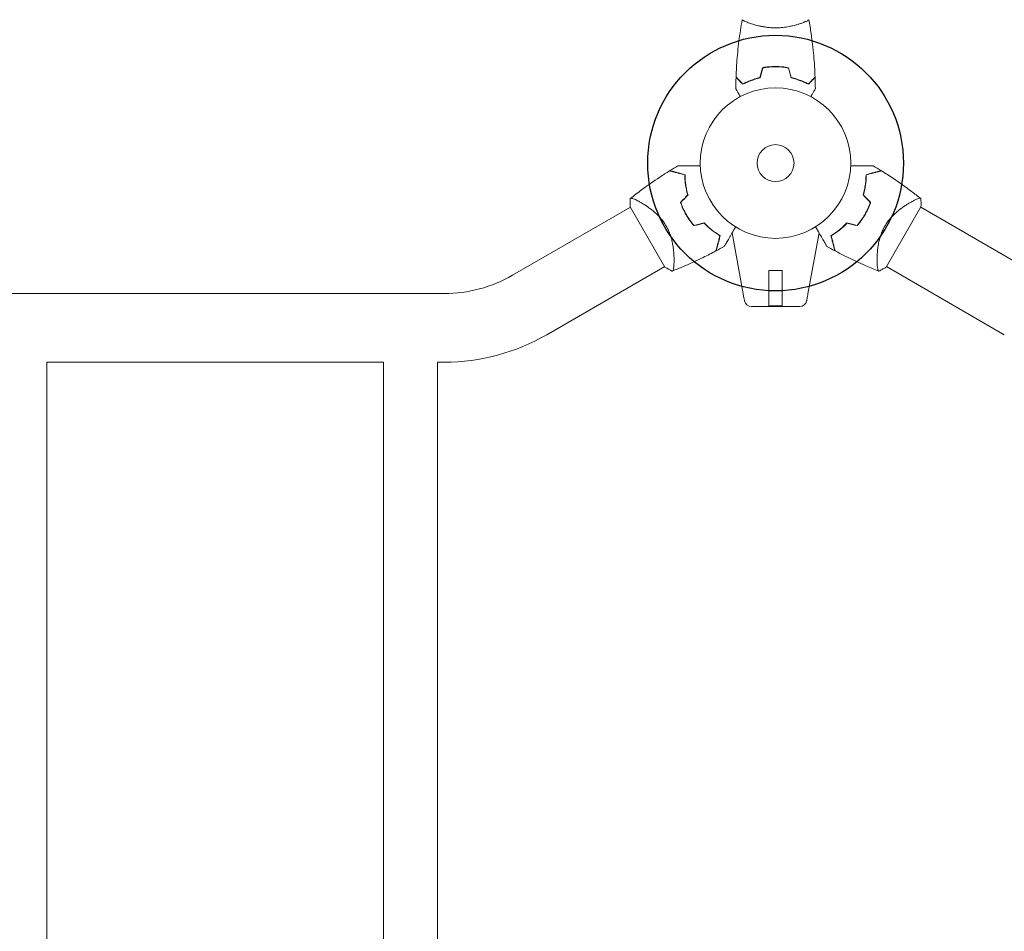
# Model space of a CAD drawing. Units: millimetres. Extents: x -5772 to 4797, y -4314 to 4329.
# Drawn here: x -532 to 161, y -541 to 101 of the extents above; entities that cross this region are included whole.
import ezdxf

# ---------------------------------------------------------------- set-up
doc = ezdxf.new("R2010")
doc.units = ezdxf.units.MM
doc.header["$LTSCALE"] = 20
doc.header["$PDMODE"] = 98
doc.layers.add('CWSC678.000', color=250, linetype='Continuous')
doc.styles.get("Standard").update_dxf_attribs({"font": 'ariali.ttf', "height": 200})
doc.dimstyles.new('Стиль 150', dxfattribs={"dimtxt": 150, "dimasz": 150, "dimexe": 50, "dimexo": 0, "dimgap": 50, "dimtad": 1, "dimdec": 0, "dimdsep": 32, "dimtxsty": 'Standard', "dimcen": 150, "dimclrd": 256, "dimclre": 256, "dimadec": 0, "dimazin": 0, "dimtfac": 1, "dimtdec": 0, "dimtmove": 0, "dimatfit": 3, "dimfxl": 0, "dimlwd": -1, "dimarcsym": 0})

# ---------------------------------------------------------------- blocks, each defined once
blk = doc.blocks.new('*D5')
at = {"layer": 'CWSC678.000', "lineweight": -2}
for p, q in [((-3600.44, -1464.54), (-3600.44, 2492.73)), ((3307.54, 1397.08), (3307.54, 2492.73))]:
    blk.add_line(p, q, dxfattribs=at)
at = {"layer": 'CWSC678.000'}
blk.add_line((-3450.44, 2442.73), (3157.54, 2442.73), dxfattribs=at)
for points in [[(-3450.44, 2467.73), (-3450.44, 2417.73), (-3600.44, 2442.73)], [(3157.54, 2467.73), (3157.54, 2417.73), (3307.54, 2442.73)]]:
    blk.add_solid(points, dxfattribs=at)
at = {"layer": 'Defpoints', "color": 0}
for p in [(3307.54, 2442.73), (3307.54, 1397.08), (-3600.44, -1464.54)]:
    blk.add_point(p, dxfattribs=at)
at = {"layer": 'CWSC678.000', "color": 0, "insert": (-146.45, 2594.85), "char_height": 200, "attachment_point": 5}
blk.add_mtext('6900', dxfattribs=at)
blk = doc.blocks.new('*D4')
at = {"layer": 'CWSC678.000', "lineweight": -2}
for p, q in [((4796.8, 765.02), (4796.8, -4313.69)), ((-5139.35, -1350.54), (-5139.35, -4313.69))]:
    blk.add_line(p, q, dxfattribs=at)
at = {"layer": 'CWSC678.000'}
blk.add_line((-4989.35, -4263.69), (4646.8, -4263.69), dxfattribs=at)
for points in [[(-4989.35, -4238.69), (-4989.35, -4288.69), (-5139.35, -4263.69)], [(4646.8, -4238.69), (4646.8, -4288.69), (4796.8, -4263.69)]]:
    blk.add_solid(points, dxfattribs=at)
at = {"layer": 'Defpoints', "color": 0}
for p in [(4796.8, 765.02), (-5139.35, -1350.54), (4796.8, -4263.69)]:
    blk.add_point(p, dxfattribs=at)
at = {"layer": 'CWSC678.000', "color": 0, "insert": (-171.27, -4111.58), "char_height": 200, "attachment_point": 5}
blk.add_mtext('9900', dxfattribs=at)
blk = doc.blocks.new('*D3')
at = {"layer": 'CWSC678.000', "lineweight": -2}
for p, q in [((-2439, 3714.8), (-5538.94, 3714.8)), ((2248.35, -3714.8), (-5538.94, -3714.8))]:
    blk.add_line(p, q, dxfattribs=at)
at = {"layer": 'CWSC678.000'}
blk.add_line((-5488.94, 3564.8), (-5488.94, -3564.8), dxfattribs=at)
for points in [[(-5513.94, 3564.8), (-5463.94, 3564.8), (-5488.94, 3714.8)], [(-5513.94, -3564.8), (-5463.94, -3564.8), (-5488.94, -3714.8)]]:
    blk.add_solid(points, dxfattribs=at)
at = {"layer": 'Defpoints', "color": 0}
for p in [(-2439, 3714.8), (-5488.94, -3714.8), (2248.35, -3714.8)]:
    blk.add_point(p, dxfattribs=at)
at = {"layer": 'CWSC678.000', "color": 0, "insert": (-5641.05, 0), "char_height": 200, "attachment_point": 5, "rotation": 90}
blk.add_mtext('7400', dxfattribs=at)
blk = doc.blocks.new('*D2')
at = {"layer": 'CWSC678.000', "lineweight": -2}
for p, q in [((-2027.92, 2225.54), (-3941.78, 2225.54)), ((2392.55, -2217), (-3941.78, -2217))]:
    blk.add_line(p, q, dxfattribs=at)
at = {"layer": 'CWSC678.000'}
blk.add_line((-3891.78, 2075.54), (-3891.78, -2067), dxfattribs=at)
for points in [[(-3916.78, 2075.54), (-3866.78, 2075.54), (-3891.78, 2225.54)], [(-3916.78, -2067), (-3866.78, -2067), (-3891.78, -2217)]]:
    blk.add_solid(points, dxfattribs=at)
at = {"layer": 'Defpoints', "color": 0}
for p in [(-2027.92, 2225.54), (-3891.78, -2217), (2392.55, -2217)]:
    blk.add_point(p, dxfattribs=at)
at = {"layer": 'CWSC678.000', "color": 0, "insert": (-4043.9, 58.44), "char_height": 200, "attachment_point": 5, "rotation": 90}
blk.add_mtext('4440', dxfattribs=at)

msp = doc.modelspace()

# ---------------------------------------------------------------- linework, layer by layer
msp.add_circle((0, 0), 90)
at = {"layer": 'CWSC678.000', "color": 7, "lineweight": 0}
for p, q in [((-19, 98.81), (-19, 98.81)), ((19, 98.81), (19, 98.81)), ((-95.6, -27.31), (-95.6, -27.31)), ((95.6, -27.31), (95.6, -27.31)), ((-185.15, -79.01), (-102.14, -31.09)), ((-102.32, -30.78), (-77.82, -73.22)), ((77.82, -73.22), (102.32, -30.78)), ((185.15, -79.01), (102.14, -31.09)), ((-22.79, -92.03), (-30.64, -49.21)), ((22.79, -92.03), (30.64, -49.21)), ((-71.45, -69.14), (-71.45, -69.14)), ((-161, -120.84), (-77.99, -72.91)), ((-4.75, -101.04), (-4.75, -75.54)), ((-4.75, -75.54), (4.75, -75.54)), ((-4.65, -100.54), (-4.65, -75.54)), ((4.65, -100.54), (4.65, -75.54)), ((4.75, -101.04), (4.75, -75.54)), ((161, -120.84), (77.99, -72.91)), ((-233.07, -91.85), (-1930.93, -91.85)), ((-16.97, -101.04), (16.97, -101.04)), ((4.65, -100.54), (-4.65, -100.54)), ((-512.97, -140.15), (-512.97, -941.85)), ((-275.97, -140.15), (-512.97, -140.15)), ((-275.97, -140.15), (-275.97, -941.85)), ((-237.97, -140.15), (-237.97, -941.85)), ((-233.07, -140.15), (-237.97, -140.15))]:
    msp.add_line(p, q, dxfattribs=at)
for radius in [53, 13]:
    msp.add_circle((0, 0), radius, dxfattribs=at)
for centre, radius, start, end in [((-14.42, -8.32), 49.45, 196.49164, 196.75963), ((14.42, -8.32), 49.45, 343.24037, 343.50836), ((-14.42, -8.32), 49.45, 223.24037, 223.50836), ((14.42, -8.32), 49.45, 316.49164, 316.75963), ((-233.07, 4), 95.85, 270, 300), ((-16.97, -96.04), 5, 191.53691, 270.00002), ((16.97, -96.04), 5, 269.99998, 348.46309), ((-233.07, 4), 144.15, 270, 300)]:
    msp.add_arc(centre, radius, start, end, dxfattribs=at)
msp.add_ellipse((-14.64, -95.57), major_axis=(-7.22, -1.47), ratio=0.823586, start_param=-0.015481, end_param=0.001023, dxfattribs=at)
at = {"layer": 'CWSC678.000', "color": 7, "lineweight": 0, "extrusion": (0, 0, -1)}
msp.add_ellipse((14.64, -95.57), major_axis=(7.22, -1.47), ratio=0.823586, start_param=-0.015481, end_param=0.001023, dxfattribs=at)
at = {"layer": 'CWSC678.000', "color": 7, "lineweight": 0}
for points, knots in [([(-27.82, 60.57), (-27.7, 63.88), (-27.52, 67.19), (-26.91, 75.66), (-26.41, 80.82), (-25.14, 90.97), (-24.39, 95.97), (-23.51, 100.94)], [0, 0, 0, 0, 10.001335, 10.001335, 25.652861, 25.652861, 40.904303, 40.904303, 40.904303, 40.904303]), ([(0, 95.27), (-0.86, 95.27), (-1.72, 95.29), (-3.41, 95.38), (-4.25, 95.45), (-5.49, 95.58), (-5.9, 95.62), (-6.71, 95.73), (-7.12, 95.79), (-8.32, 95.97), (-9.1, 96.1), (-10.6, 96.4), (-11.33, 96.55), (-12.75, 96.89), (-13.44, 97.06), (-15.4, 97.6), (-16.59, 97.97), (-18.2, 98.52), (-18.71, 98.7), (-19.66, 99.06), (-20.09, 99.22), (-21.28, 99.71), (-21.93, 100), (-22.68, 100.36), (-22.88, 100.47), (-23.21, 100.66), (-23.33, 100.74), (-23.44, 100.83), (-23.47, 100.86), (-23.51, 100.91), (-23.51, 100.93), (-23.5, 100.98), (-23.5, 101), (-23.5, 101), (-23.5, 101), (-23.5, 101)], [0.16356818, 0.16356818, 0.16356818, 0.16356818, 0.1661247, 0.1661247, 0.16868122, 0.16868122, 0.16995948, 0.16995948, 0.17123774, 0.17123774, 0.17379425, 0.17379425, 0.17635077, 0.17635077, 0.17890729, 0.17890729, 0.18402032, 0.18402032, 0.18657684, 0.18657684, 0.18913336, 0.18913336, 0.19424639, 0.19424639, 0.19680291, 0.19680291, 0.19935943, 0.19935943, 0.20063769, 0.20063769, 0.20191595, 0.20191595, 0.20447247, 0.20447247, 0.20490292, 0.20490292, 0.20490292, 0.20490292]), ([(23.5, 101), (23.5, 101), (23.5, 101), (23.5, 101), (23.5, 100.98), (23.51, 100.93), (23.51, 100.91), (23.47, 100.86), (23.44, 100.83), (23.24, 100.66), (22.91, 100.47), (22.17, 100.11), (21.88, 99.98), (21.22, 99.69), (20.86, 99.53), (19.66, 99.05), (18.72, 98.7), (17.37, 98.24), (17.1, 98.15), (16.53, 97.96), (16.24, 97.87), (15.34, 97.6), (14.72, 97.42), (13.42, 97.06), (12.75, 96.89), (11.69, 96.64), (11.33, 96.56), (10.6, 96.4), (10.22, 96.32), (8.34, 95.95), (6.76, 95.71), (4.28, 95.45), (3.43, 95.38), (1.72, 95.29), (0.86, 95.27), (0, 95.27)], [0.12220864, 0.12220864, 0.12220864, 0.12220864, 0.12268837, 0.12268837, 0.12524335, 0.12524335, 0.12652085, 0.12652085, 0.12779834, 0.12779834, 0.13290832, 0.13290832, 0.13546331, 0.13546331, 0.1380183, 0.1380183, 0.14312827, 0.14312827, 0.14440577, 0.14440577, 0.14568326, 0.14568326, 0.14823825, 0.14823825, 0.15079324, 0.15079324, 0.15207073, 0.15207073, 0.15334823, 0.15334823, 0.15845821, 0.15845821, 0.16101319, 0.16101319, 0.16356818, 0.16356818, 0.16356818, 0.16356818]), ([(23.51, 100.94), (24.08, 97.7), (24.6, 94.45), (25.8, 86.06), (26.4, 80.91), (27.31, 70.7), (27.63, 65.63), (27.82, 60.57)], [0.059167, 0.059167, 0.059167, 0.059167, 10.001334, 10.001334, 25.653133, 25.653133, 40.963039, 40.963039, 40.963039, 40.963039]), ([(0, 68.04), (-1.58, 68.04), (-3.13, 67.96), (-5.44, 67.74), (-6.21, 67.65), (-7.73, 67.44), (-8.48, 67.31), (-9.21, 67.17)], [0.009405818, 0.009405818, 0.009405818, 0.009405818, 0.01410835, 0.01410835, 0.016459616, 0.016459616, 0.018810883, 0.018810883, 0.018810883, 0.018810883]), ([(0, 67.84), (-1.55, 67.84), (-3.08, 67.77), (-5.35, 67.55), (-6.1, 67.47), (-7.59, 67.26), (-8.33, 67.14), (-9.05, 67)], [0.009233803, 0.009233803, 0.009233803, 0.009233803, 0.013850802, 0.013850802, 0.016159301, 0.016159301, 0.0184678, 0.0184678, 0.0184678, 0.0184678]), ([(9.21, 67.17), (7.74, 67.45), (6.24, 67.67), (3.93, 67.89), (3.16, 67.94), (1.59, 68.02), (0.79, 68.04), (0, 68.04)], [0, 0, 0, 0, 0.004702909, 0.004702909, 0.007054363, 0.007054363, 0.009405818, 0.009405818, 0.009405818, 0.009405818]), ([(9.05, 67), (7.6, 67.27), (6.13, 67.48), (3.86, 67.69), (3.1, 67.75), (1.56, 67.82), (0.77, 67.84), (0, 67.84)], [0, 0, 0, 0, 0.004616902, 0.004616902, 0.006925353, 0.006925353, 0.009233803, 0.009233803, 0.009233803, 0.009233803]), ([(-23.04, 55.51), (-23.59, 56.06), (-24.1, 56.57), (-25.05, 57.51), (-25.48, 57.94), (-26.06, 58.52), (-26.24, 58.7), (-26.58, 59.04), (-26.73, 59.2), (-27.15, 59.62), (-27.37, 59.84), (-27.6, 60.07), (-27.66, 60.13), (-27.73, 60.19), (-27.74, 60.21), (-27.77, 60.23), (-27.77, 60.24), (-27.8, 60.26), (-27.81, 60.27), (-27.82, 60.29), (-27.83, 60.29), (-27.83, 60.3), (-27.83, 60.3), (-27.83, 60.3)], [0, 0, 0, 0, 0.0035063, 0.0035063, 0.0070126, 0.0070126, 0.00876575, 0.00876575, 0.0105189, 0.0105189, 0.0140252, 0.0140252, 0.01577835, 0.01577835, 0.01665493, 0.01665493, 0.0175315, 0.0175315, 0.02103781, 0.02103781, 0.02454411, 0.02454411, 0.0274484, 0.0274484, 0.0274484, 0.0274484]), ([(-23, 55.75), (-23.55, 56.3), (-24.07, 56.82), (-25.01, 57.76), (-25.45, 58.2), (-26.03, 58.78), (-26.21, 58.96), (-26.55, 59.3), (-26.71, 59.46), (-27.13, 59.88), (-27.35, 60.1), (-27.59, 60.33), (-27.65, 60.4), (-27.73, 60.48), (-27.76, 60.51), (-27.78, 60.53), (-27.8, 60.54), (-27.81, 60.56), (-27.82, 60.56), (-27.82, 60.57), (-27.82, 60.57), (-27.82, 60.57)], [0, 0, 0, 0, 0.00350666, 0.00350666, 0.00701332, 0.00701332, 0.00876665, 0.00876665, 0.01051997, 0.01051997, 0.01402663, 0.01402663, 0.01577996, 0.01577996, 0.01753329, 0.01753329, 0.02103995, 0.02103995, 0.02454661, 0.02454661, 0.02744921, 0.02744921, 0.02744921, 0.02744921]), ([(-10.93, 60), (-12.17, 59.72), (-13.34, 59.4), (-15.59, 58.71), (-16.65, 58.34), (-18.17, 57.76), (-18.66, 57.56), (-19.62, 57.15), (-20.09, 56.95), (-21.44, 56.33), (-22.28, 55.91), (-23.04, 55.51)], [0, 0, 0, 0, 0.00404294, 0.00404294, 0.00808588, 0.00808588, 0.01010735, 0.01010735, 0.01212882, 0.01212882, 0.01617176, 0.01617176, 0.01617176, 0.01617176]), ([(-11.09, 60.17), (-12.31, 59.89), (-13.46, 59.57), (-15.66, 58.9), (-16.71, 58.53), (-18.7, 57.77), (-19.65, 57.37), (-21.43, 56.55), (-22.25, 56.15), (-23, 55.75)], [0, 0, 0, 0, 0.00398181, 0.00398181, 0.00796362, 0.00796362, 0.01194542, 0.01194542, 0.01592723, 0.01592723, 0.01592723, 0.01592723]), ([(10.93, 60), (12.17, 59.72), (13.34, 59.4), (15.59, 58.71), (16.65, 58.34), (18.17, 57.76), (18.66, 57.56), (19.62, 57.15), (20.09, 56.95), (21.44, 56.33), (22.28, 55.91), (23.04, 55.51)], [0, 0, 0, 0, 0.00404294, 0.00404294, 0.00808588, 0.00808588, 0.01010735, 0.01010735, 0.01212882, 0.01212882, 0.01617176, 0.01617176, 0.01617176, 0.01617176]), ([(11.09, 60.17), (12.31, 59.89), (13.46, 59.57), (15.66, 58.9), (16.71, 58.53), (18.7, 57.77), (19.65, 57.37), (21.43, 56.55), (22.25, 56.15), (23, 55.75)], [0, 0, 0, 0, 0.00398181, 0.00398181, 0.00796362, 0.00796362, 0.01194542, 0.01194542, 0.01592723, 0.01592723, 0.01592723, 0.01592723]), ([(23, 55.75), (23.55, 56.3), (24.07, 56.82), (25.01, 57.76), (25.45, 58.2), (26.03, 58.78), (26.21, 58.96), (26.55, 59.3), (26.71, 59.46), (27.13, 59.88), (27.35, 60.1), (27.59, 60.33), (27.65, 60.4), (27.73, 60.48), (27.76, 60.51), (27.78, 60.53), (27.8, 60.54), (27.81, 60.56), (27.82, 60.56), (27.82, 60.57), (27.82, 60.57), (27.82, 60.57)], [0, 0, 0, 0, 0.00350666, 0.00350666, 0.00701332, 0.00701332, 0.00876665, 0.00876665, 0.01051997, 0.01051997, 0.01402663, 0.01402663, 0.01577996, 0.01577996, 0.01753329, 0.01753329, 0.02103995, 0.02103995, 0.02454661, 0.02454661, 0.02744921, 0.02744921, 0.02744921, 0.02744921]), ([(23.04, 55.51), (23.59, 56.06), (24.1, 56.57), (25.05, 57.51), (25.48, 57.94), (26.06, 58.52), (26.24, 58.7), (26.58, 59.04), (26.73, 59.2), (27.15, 59.62), (27.37, 59.84), (27.6, 60.07), (27.66, 60.13), (27.73, 60.19), (27.74, 60.21), (27.77, 60.23), (27.77, 60.24), (27.8, 60.26), (27.81, 60.27), (27.82, 60.29), (27.83, 60.29), (27.83, 60.3), (27.83, 60.3), (27.83, 60.3)], [0, 0, 0, 0, 0.0035063, 0.0035063, 0.0070126, 0.0070126, 0.00876575, 0.00876575, 0.0105189, 0.0105189, 0.0140252, 0.0140252, 0.01577835, 0.01577835, 0.01665493, 0.01665493, 0.0175315, 0.0175315, 0.02103781, 0.02103781, 0.02454411, 0.02454411, 0.0274484, 0.0274484, 0.0274484, 0.0274484]), ([(-24.81, 46.83), (-24.91, 47.01), (-25.01, 47.18), (-25.53, 48.08), (-25.93, 48.76), (-26.46, 49.69), (-26.63, 49.99), (-26.95, 50.54), (-27.1, 50.79), (-27.36, 51.24), (-27.48, 51.45), (-27.68, 51.8), (-27.76, 51.94), (-27.89, 52.17), (-27.94, 52.25), (-27.98, 52.32), (-27.98, 52.33), (-27.99, 52.33), (-27.99, 52.34), (-28, 52.36), (-28.01, 52.36), (-28.01, 52.38), (-28.02, 52.39), (-28.02, 52.39)], [0.00292306, 0.00292306, 0.00292306, 0.00292306, 0.00379004, 0.00379004, 0.00758008, 0.00758008, 0.0094751, 0.0094751, 0.01137012, 0.01137012, 0.01326514, 0.01326514, 0.01516016, 0.01516016, 0.01705518, 0.01705518, 0.01800269, 0.01800269, 0.0189502, 0.0189502, 0.02274024, 0.02274024, 0.02935902, 0.02935902, 0.02935902, 0.02935902]), ([(28.02, 52.39), (28.02, 52.39), (28.01, 52.38), (28.01, 52.36), (28, 52.36), (27.99, 52.34), (27.99, 52.33), (27.98, 52.32), (27.97, 52.31), (27.93, 52.23), (27.88, 52.15), (27.68, 51.8), (27.47, 51.44), (27.08, 50.75), (26.93, 50.5), (26.61, 49.95), (26.45, 49.66), (25.91, 48.74), (25.52, 48.06), (25.01, 47.17), (24.91, 47), (24.81, 46.83)], [0.03093242, 0.03093242, 0.03093242, 0.03093242, 0.03756195, 0.03756195, 0.04131815, 0.04131815, 0.04225719, 0.04225719, 0.04319624, 0.04319624, 0.04507434, 0.04507434, 0.04883054, 0.04883054, 0.05070863, 0.05070863, 0.05258673, 0.05258673, 0.05634293, 0.05634293, 0.05718798, 0.05718798, 0.05718798, 0.05718798]), ([(-102.21, -24.95), (-99.61, -22.88), (-96.98, -20.86), (-90.13, -15.79), (-85.88, -12.8), (-79.25, -8.4), (-76.92, -6.91), (-74.58, -5.45)], [0, 0, 0, 0, 10.001334, 10.001334, 25.653161, 25.653161, 33.969574, 33.969574, 33.969574, 33.969574]), ([(-63.87, -8.32), (-65.03, -8.01), (-66.11, -7.71), (-68.13, -7.17), (-69.07, -6.92), (-70.34, -6.58), (-70.74, -6.47), (-71.5, -6.27), (-71.85, -6.18), (-72.83, -5.91), (-73.35, -5.77), (-73.93, -5.62), (-74.09, -5.58), (-74.32, -5.52), (-74.39, -5.5), (-74.42, -5.49), (-74.43, -5.49), (-74.44, -5.48), (-74.44, -5.48), (-74.46, -5.48), (-74.47, -5.48), (-74.49, -5.47), (-74.51, -5.47), (-74.54, -5.46), (-74.56, -5.45), (-74.57, -5.45), (-74.58, -5.45), (-74.58, -5.45)], [0, 0, 0, 0, 0.00498507, 0.00498507, 0.00997014, 0.00997014, 0.01246267, 0.01246267, 0.01495521, 0.01495521, 0.01994028, 0.01994028, 0.02243281, 0.02243281, 0.02492534, 0.02492534, 0.02554848, 0.02554848, 0.02617161, 0.02617161, 0.02741788, 0.02741788, 0.02991041, 0.02991041, 0.03489548, 0.03489548, 0.03928387, 0.03928387, 0.03928387, 0.03928387]), ([(-63.67, -8.16), (-64.78, -7.87), (-65.82, -7.59), (-67.76, -7.07), (-68.66, -6.82), (-69.9, -6.49), (-70.29, -6.39), (-71.03, -6.19), (-71.38, -6.09), (-72.36, -5.83), (-72.9, -5.69), (-73.51, -5.52), (-73.69, -5.48), (-73.96, -5.4), (-74.07, -5.38), (-74.16, -5.35), (-74.18, -5.35), (-74.2, -5.34), (-74.21, -5.34), (-74.24, -5.33), (-74.25, -5.33), (-74.29, -5.31), (-74.31, -5.31), (-74.34, -5.3), (-74.34, -5.3), (-74.35, -5.3), (-74.35, -5.3), (-74.35, -5.3)], [0, 0, 0, 0, 0.00477017, 0.00477017, 0.00954034, 0.00954034, 0.01192543, 0.01192543, 0.01431051, 0.01431051, 0.01908068, 0.01908068, 0.02146577, 0.02146577, 0.02385086, 0.02385086, 0.0250434, 0.0250434, 0.02623594, 0.02623594, 0.02862103, 0.02862103, 0.0333912, 0.0333912, 0.03816137, 0.03816137, 0.03927414, 0.03927414, 0.03927414, 0.03927414]), ([(-68.8, -1.93), (-68.8, -1.93), (-68.79, -1.93), (-68.77, -1.93), (-68.75, -1.93), (-68.7, -1.93), (-68.68, -1.93), (-68.64, -1.93), (-68.63, -1.93), (-68.61, -1.93), (-68.6, -1.93), (-68.57, -1.93), (-68.55, -1.93), (-68.42, -1.93), (-68.23, -1.93), (-67.7, -1.93), (-67.37, -1.93), (-66.58, -1.93), (-66.13, -1.93), (-65.14, -1.93), (-64.59, -1.93), (-62.85, -1.93), (-61.56, -1.93), (-58.78, -1.93), (-57.3, -1.93), (-54.83, -1.93), (-53.91, -1.93), (-52.96, -1.93)], [0.04930785, 0.04930785, 0.04930785, 0.04930785, 0.05422987, 0.05422987, 0.06025541, 0.06025541, 0.06326818, 0.06326818, 0.06477456, 0.06477456, 0.06552775, 0.06552775, 0.06628095, 0.06628095, 0.06929372, 0.06929372, 0.07230649, 0.07230649, 0.07531926, 0.07531926, 0.07833203, 0.07833203, 0.08435757, 0.08435757, 0.09038311, 0.09038311, 0.09385287, 0.09385287, 0.09385287, 0.09385287]), ([(52.96, -1.93), (53.91, -1.93), (54.83, -1.93), (57.28, -1.93), (58.77, -1.93), (60.85, -1.93), (61.53, -1.93), (62.82, -1.93), (63.44, -1.93), (65.2, -1.93), (66.21, -1.93), (67.39, -1.93), (67.72, -1.93), (68.12, -1.93), (68.24, -1.93), (68.42, -1.93), (68.49, -1.93), (68.56, -1.93), (68.58, -1.93), (68.6, -1.93), (68.61, -1.93), (68.63, -1.93), (68.64, -1.93), (68.68, -1.93), (68.7, -1.93), (68.75, -1.93), (68.77, -1.93), (68.79, -1.93), (68.8, -1.93), (68.8, -1.93)], [0.00255866, 0.00255866, 0.00255866, 0.00255866, 0.00604686, 0.00604686, 0.01209372, 0.01209372, 0.01511716, 0.01511716, 0.01814059, 0.01814059, 0.02418745, 0.02418745, 0.02721088, 0.02721088, 0.0287226, 0.0287226, 0.03023431, 0.03023431, 0.03099017, 0.03099017, 0.03174603, 0.03174603, 0.03325774, 0.03325774, 0.03628117, 0.03628117, 0.04232804, 0.04232804, 0.04714176, 0.04714176, 0.04714176, 0.04714176]), ([(74.35, -5.3), (74.35, -5.3), (74.35, -5.3), (74.34, -5.3), (74.34, -5.3), (74.31, -5.31), (74.29, -5.32), (74.25, -5.33), (74.24, -5.33), (74.21, -5.34), (74.2, -5.34), (74.18, -5.35), (74.16, -5.35), (74.06, -5.38), (73.96, -5.4), (73.68, -5.48), (73.51, -5.53), (72.89, -5.69), (72.36, -5.83), (71.4, -6.09), (71.05, -6.18), (70.31, -6.38), (69.92, -6.49), (68.67, -6.82), (67.77, -7.06), (65.82, -7.59), (64.77, -7.87), (63.67, -8.16)], [-0.01786939, -0.01786939, -0.01786939, -0.01786939, -0.01672988, -0.01672988, -0.01196282, -0.01196282, -0.00719576, -0.00719576, -0.00481223, -0.00481223, -0.00362046, -0.00362046, -0.0024287, -0.0024287, -0.00004517, -0.00004517, 0.00233836, 0.00233836, 0.00710542, 0.00710542, 0.00948895, 0.00948895, 0.01187248, 0.01187248, 0.01663954, 0.01663954, 0.02140659, 0.02140659, 0.02140659, 0.02140659]), ([(63.87, -8.32), (65.03, -8.01), (66.11, -7.71), (68.13, -7.17), (69.07, -6.92), (70.34, -6.58), (70.74, -6.47), (71.5, -6.27), (71.85, -6.18), (72.83, -5.91), (73.35, -5.77), (73.93, -5.62), (74.09, -5.58), (74.32, -5.52), (74.39, -5.5), (74.42, -5.49), (74.43, -5.49), (74.44, -5.48), (74.44, -5.48), (74.46, -5.48), (74.47, -5.48), (74.49, -5.47), (74.51, -5.47), (74.54, -5.46), (74.56, -5.45), (74.57, -5.45), (74.58, -5.45), (74.58, -5.45)], [0, 0, 0, 0, 0.00498507, 0.00498507, 0.00997014, 0.00997014, 0.01246267, 0.01246267, 0.01495521, 0.01495521, 0.01994028, 0.01994028, 0.02243281, 0.02243281, 0.02492534, 0.02492534, 0.02554848, 0.02554848, 0.02617161, 0.02617161, 0.02741788, 0.02741788, 0.02991041, 0.02991041, 0.03489548, 0.03489548, 0.03928387, 0.03928387, 0.03928387, 0.03928387]), ([(74.58, -5.45), (77.4, -7.2), (80.19, -9.01), (87.26, -13.75), (91.5, -16.77), (97.86, -21.54), (100.05, -23.23), (102.21, -24.95)], [0, 0, 0, 0, 10.001335, 10.001335, 25.652814, 25.652814, 33.969558, 33.969558, 33.969558, 33.969558]), ([(-61.83, -22.36), (-62.21, -21.09), (-62.52, -19.84), (-63.05, -17.39), (-63.25, -16.18), (-63.5, -14.41), (-63.56, -13.83), (-63.68, -12.68), (-63.73, -12.1), (-63.84, -10.42), (-63.87, -9.35), (-63.87, -8.32)], [0, 0, 0, 0, 0.00414637, 0.00414637, 0.00829274, 0.00829274, 0.01036592, 0.01036592, 0.0124391, 0.0124391, 0.01658547, 0.01658547, 0.01658547, 0.01658547]), ([(-61.61, -22.42), (-61.99, -21.12), (-62.32, -19.86), (-62.85, -17.37), (-63.06, -16.14), (-63.3, -14.35), (-63.37, -13.76), (-63.49, -12.58), (-63.53, -12), (-63.64, -10.3), (-63.67, -9.21), (-63.67, -8.16)], [0, 0, 0, 0, 0.00420297, 0.00420297, 0.00840595, 0.00840595, 0.01050744, 0.01050744, 0.01260892, 0.01260892, 0.0168119, 0.0168119, 0.0168119, 0.0168119]), ([(63.67, -8.16), (63.67, -9.21), (63.64, -10.29), (63.5, -12.54), (63.39, -13.7), (63.15, -15.5), (63.05, -16.1), (62.84, -17.33), (62.72, -17.96), (62.32, -19.85), (61.99, -21.12), (61.61, -22.42)], [0, 0, 0, 0, 0.00420381, 0.00420381, 0.00840762, 0.00840762, 0.01050952, 0.01050952, 0.01261143, 0.01261143, 0.01681524, 0.01681524, 0.01681524, 0.01681524]), ([(61.83, -22.36), (62.21, -21.09), (62.52, -19.84), (63.05, -17.39), (63.25, -16.18), (63.5, -14.41), (63.56, -13.83), (63.68, -12.68), (63.73, -12.1), (63.84, -10.42), (63.87, -9.35), (63.87, -8.32)], [0, 0, 0, 0, 0.00414637, 0.00414637, 0.00829274, 0.00829274, 0.01036592, 0.01036592, 0.0124391, 0.0124391, 0.01658547, 0.01658547, 0.01658547, 0.01658547]), ([(-102.32, -30.78), (-102.33, -30.51), (-102.34, -30.25), (-102.38, -29.18), (-102.39, -28.38), (-102.35, -26.71), (-102.3, -25.83), (-102.22, -24.95)], [0, 0, 0, 0, 0.815113, 0.815113, 3.26172, 3.26172, 5.955929, 5.955929, 5.955929, 5.955929]), ([(-102.22, -24.95), (-102.22, -24.95), (-102.22, -24.95), (-102.21, -24.95), (-102.19, -24.93), (-102.11, -24.87), (-102.08, -24.84), (-102.02, -24.8), (-102, -24.78), (-101.96, -24.75), (-101.93, -24.74), (-101.78, -24.69), (-101.6, -24.69), (-101.26, -24.75), (-101.13, -24.78), (-100.84, -24.86), (-100.68, -24.91), (-99.83, -25.2), (-98.96, -25.57), (-97.43, -26.33), (-96.88, -26.61), (-96, -27.08), (-95.7, -27.25), (-95.08, -27.6), (-94.76, -27.78), (-93.12, -28.74), (-91.72, -29.63), (-89.5, -31.16), (-88.74, -31.7), (-87.58, -32.59), (-87.19, -32.89), (-86.41, -33.52), (-86.02, -33.85), (-84.84, -34.85), (-84.06, -35.55), (-82.89, -36.69), (-82.51, -37.08), (-81.74, -37.89), (-81.35, -38.31), (-80.23, -39.59), (-79.51, -40.49), (-78.48, -41.9), (-78.15, -42.39), (-77.67, -43.13), (-77.51, -43.38), (-77.2, -43.88), (-77.05, -44.14), (-76.9, -44.4)], [0.16840129, 0.16840129, 0.16840129, 0.16840129, 0.16868251, 0.16868251, 0.17219218, 0.17219218, 0.17394701, 0.17394701, 0.17482443, 0.17482443, 0.17570184, 0.17570184, 0.17921151, 0.17921151, 0.18096635, 0.18096635, 0.18272118, 0.18272118, 0.18974052, 0.18974052, 0.19325019, 0.19325019, 0.19500502, 0.19500502, 0.19675986, 0.19675986, 0.2037792, 0.2037792, 0.20728887, 0.20728887, 0.2090437, 0.2090437, 0.21079853, 0.21079853, 0.2143082, 0.2143082, 0.21606304, 0.21606304, 0.21781787, 0.21781787, 0.22132754, 0.22132754, 0.22308238, 0.22308238, 0.22395979, 0.22395979, 0.22483721, 0.22483721, 0.22483721, 0.22483721]), ([(76.9, -44.4), (77.5, -43.36), (78.14, -42.38), (79.5, -40.5), (80.22, -39.61), (81.34, -38.32), (81.72, -37.9), (82.49, -37.1), (82.88, -36.71), (84.04, -35.57), (84.82, -34.86), (86.39, -33.53), (87.18, -32.9), (88.72, -31.72), (89.47, -31.18), (90.94, -30.16), (91.66, -29.68), (93.06, -28.79), (93.74, -28.38), (95.71, -27.23), (96.88, -26.6), (98.42, -25.84), (98.9, -25.62), (99.76, -25.24), (100.16, -25.09), (101.17, -24.74), (101.64, -24.65), (101.92, -24.74), (101.95, -24.75), (101.99, -24.78), (102.01, -24.79), (102.07, -24.84), (102.1, -24.86), (102.18, -24.92), (102.21, -24.95), (102.22, -24.95), (102.22, -24.95), (102.22, -24.95)], [0, 0, 0, 0, 0.00351649, 0.00351649, 0.00703299, 0.00703299, 0.00879123, 0.00879123, 0.01054948, 0.01054948, 0.01406598, 0.01406598, 0.01758247, 0.01758247, 0.02109896, 0.02109896, 0.02461546, 0.02461546, 0.02813195, 0.02813195, 0.03516494, 0.03516494, 0.03868143, 0.03868143, 0.04219793, 0.04219793, 0.04923091, 0.04923091, 0.05011004, 0.05011004, 0.05098916, 0.05098916, 0.05274741, 0.05274741, 0.0562639, 0.0562639, 0.05666079, 0.05666079, 0.05666079, 0.05666079]), ([(-66.89, -27.74), (-66.38, -29.21), (-65.8, -30.66), (-64.5, -33.53), (-63.77, -34.95), (-62.96, -36.35)], [0, 0, 0, 0, 0.004778412, 0.004778412, 0.009556824, 0.009556824, 0.009556824, 0.009556824]), ([(-62.79, -36.25), (-63.18, -35.56), (-63.56, -34.87), (-64.28, -33.48), (-64.62, -32.78), (-65.58, -30.66), (-66.16, -29.23), (-66.66, -27.79)], [0.009393696, 0.009393696, 0.009393696, 0.009393696, 0.011738601, 0.011738601, 0.014083505, 0.014083505, 0.018773315, 0.018773315, 0.018773315, 0.018773315]), ([(66.66, -27.79), (66.16, -29.23), (65.58, -30.66), (64.3, -33.48), (63.58, -34.88), (62.79, -36.25)], [0, 0, 0, 0, 0.004696848, 0.004696848, 0.009393696, 0.009393696, 0.009393696, 0.009393696]), ([(62.96, -36.35), (63.77, -34.95), (64.5, -33.53), (65.8, -30.66), (66.38, -29.21), (66.89, -27.74)], [0.009556824, 0.009556824, 0.009556824, 0.009556824, 0.014332328, 0.014332328, 0.019107831, 0.019107831, 0.019107831, 0.019107831]), ([(-62.96, -36.35), (-62.15, -37.75), (-61.29, -39.09), (-59.45, -41.66), (-58.48, -42.88), (-57.46, -44.06)], [0.009556824, 0.009556824, 0.009556824, 0.009556824, 0.014332328, 0.014332328, 0.019107831, 0.019107831, 0.019107831, 0.019107831]), ([(-57.39, -43.83), (-58.39, -42.68), (-59.35, -41.47), (-61.15, -38.94), (-61.99, -37.62), (-62.79, -36.25)], [0, 0, 0, 0, 0.004696848, 0.004696848, 0.009393696, 0.009393696, 0.009393696, 0.009393696]), ([(62.79, -36.25), (62.39, -36.94), (61.98, -37.61), (61.13, -38.93), (60.69, -39.57), (59.34, -41.47), (58.39, -42.68), (57.39, -43.83)], [0.009393696, 0.009393696, 0.009393696, 0.009393696, 0.011738601, 0.011738601, 0.014083505, 0.014083505, 0.018773315, 0.018773315, 0.018773315, 0.018773315]), ([(57.46, -44.06), (58.48, -42.88), (59.45, -41.65), (61.29, -39.09), (62.15, -37.75), (62.96, -36.35)], [0, 0, 0, 0, 0.004778412, 0.004778412, 0.009556824, 0.009556824, 0.009556824, 0.009556824]), ([(-76.9, -44.4), (-76.3, -45.43), (-75.77, -46.48), (-74.82, -48.6), (-74.41, -49.67), (-73.86, -51.28), (-73.69, -51.82), (-73.37, -52.89), (-73.23, -53.42), (-72.83, -55), (-72.6, -56.03), (-72.23, -58.05), (-72.08, -59.05), (-71.83, -60.97), (-71.74, -61.89), (-71.59, -63.68), (-71.54, -64.54), (-71.47, -66.2), (-71.45, -66.99), (-71.43, -69.27), (-71.47, -70.6), (-71.59, -72.32), (-71.63, -72.84), (-71.74, -73.78), (-71.81, -74.2), (-72.01, -75.25), (-72.17, -75.7), (-72.38, -75.9), (-72.41, -75.91), (-72.45, -75.94), (-72.48, -75.95), (-72.55, -75.98), (-72.58, -75.99), (-72.68, -76.03), (-72.71, -76.04), (-72.72, -76.05), (-72.72, -76.05), (-72.72, -76.05)], [0, 0, 0, 0, 0.00351649, 0.00351649, 0.00703299, 0.00703299, 0.00879123, 0.00879123, 0.01054948, 0.01054948, 0.01406598, 0.01406598, 0.01758247, 0.01758247, 0.02109896, 0.02109896, 0.02461546, 0.02461546, 0.02813195, 0.02813195, 0.03516494, 0.03516494, 0.03868143, 0.03868143, 0.04219793, 0.04219793, 0.04923091, 0.04923091, 0.05011004, 0.05011004, 0.05098916, 0.05098916, 0.05274741, 0.05274741, 0.0562639, 0.0562639, 0.05666079, 0.05666079, 0.05666079, 0.05666079]), ([(-50.28, -42.37), (-49.37, -43.33), (-48.44, -44.23), (-46.58, -45.91), (-45.64, -46.69), (-44.23, -47.78), (-43.76, -48.13), (-42.82, -48.81), (-42.35, -49.14), (-40.95, -50.07), (-40.03, -50.64), (-39.14, -51.15)], [0, 0, 0, 0, 0.00414637, 0.00414637, 0.00829274, 0.00829274, 0.01036592, 0.01036592, 0.0124391, 0.0124391, 0.01658547, 0.01658547, 0.01658547, 0.01658547]), ([(-38.9, -51.06), (-39.81, -50.54), (-40.73, -49.97), (-42.61, -48.72), (-43.56, -48.05), (-44.99, -46.94), (-45.47, -46.55), (-46.43, -45.75), (-46.91, -45.34), (-48.35, -44.04), (-49.29, -43.13), (-50.22, -42.15)], [0, 0, 0, 0, 0.00420381, 0.00420381, 0.00840762, 0.00840762, 0.01050952, 0.01050952, 0.01261143, 0.01261143, 0.01681524, 0.01681524, 0.01681524, 0.01681524]), ([(-28.15, -44.9), (-28.63, -45.72), (-29.09, -46.52), (-30.31, -48.65), (-31.05, -49.93), (-32.1, -51.74), (-32.43, -52.32), (-33.08, -53.44), (-33.39, -53.98), (-34.27, -55.5), (-34.78, -56.38), (-35.36, -57.4), (-35.53, -57.69), (-35.73, -58.03), (-35.79, -58.13), (-35.88, -58.29), (-35.91, -58.35), (-35.95, -58.41), (-35.96, -58.43), (-35.97, -58.45), (-35.97, -58.45), (-35.99, -58.47), (-35.99, -58.48), (-36.01, -58.51), (-36.02, -58.53), (-36.04, -58.57), (-36.05, -58.59), (-36.07, -58.61), (-36.07, -58.62), (-36.07, -58.62)], [0.00255866, 0.00255866, 0.00255866, 0.00255866, 0.00604686, 0.00604686, 0.01209372, 0.01209372, 0.01511716, 0.01511716, 0.01814059, 0.01814059, 0.02418745, 0.02418745, 0.02721088, 0.02721088, 0.0287226, 0.0287226, 0.03023431, 0.03023431, 0.03099017, 0.03099017, 0.03174603, 0.03174603, 0.03325774, 0.03325774, 0.03628117, 0.03628117, 0.04232804, 0.04232804, 0.04714176, 0.04714176, 0.04714176, 0.04714176]), ([(36.07, -58.62), (36.07, -58.62), (36.07, -58.61), (36.05, -58.59), (36.04, -58.57), (36.02, -58.53), (36.01, -58.51), (35.99, -58.48), (35.98, -58.47), (35.97, -58.45), (35.97, -58.44), (35.96, -58.42), (35.95, -58.4), (35.88, -58.29), (35.79, -58.12), (35.52, -57.67), (35.35, -57.38), (34.96, -56.7), (34.74, -56.31), (34.24, -55.45), (33.97, -54.97), (33.1, -53.47), (32.45, -52.35), (31.06, -49.94), (30.32, -48.66), (29.09, -46.52), (28.62, -45.72), (28.15, -44.9)], [0.04930785, 0.04930785, 0.04930785, 0.04930785, 0.05422987, 0.05422987, 0.06025541, 0.06025541, 0.06326818, 0.06326818, 0.06477456, 0.06477456, 0.06552775, 0.06552775, 0.06628095, 0.06628095, 0.06929372, 0.06929372, 0.07230649, 0.07230649, 0.07531926, 0.07531926, 0.07833203, 0.07833203, 0.08435757, 0.08435757, 0.09038311, 0.09038311, 0.09385287, 0.09385287, 0.09385287, 0.09385287]), ([(50.22, -42.15), (49.29, -43.13), (48.35, -44.04), (46.46, -45.74), (45.51, -46.54), (44.08, -47.65), (43.6, -48), (42.64, -48.69), (42.16, -49.02), (40.74, -49.97), (39.81, -50.54), (38.9, -51.06)], [0, 0, 0, 0, 0.00420297, 0.00420297, 0.00840595, 0.00840595, 0.01050744, 0.01050744, 0.01260892, 0.01260892, 0.0168119, 0.0168119, 0.0168119, 0.0168119]), ([(50.28, -42.37), (49.37, -43.33), (48.44, -44.23), (46.58, -45.91), (45.64, -46.69), (44.23, -47.78), (43.76, -48.13), (42.82, -48.81), (42.35, -49.14), (40.95, -50.07), (40.03, -50.64), (39.14, -51.15)], [0, 0, 0, 0, 0.00414637, 0.00414637, 0.00829274, 0.00829274, 0.01036592, 0.01036592, 0.0124391, 0.0124391, 0.01658547, 0.01658547, 0.01658547, 0.01658547]), ([(72.72, -76.05), (72.72, -76.05), (72.72, -76.05), (72.71, -76.05), (72.68, -76.03), (72.59, -76), (72.55, -75.98), (72.49, -75.95), (72.46, -75.95), (72.41, -75.92), (72.39, -75.9), (72.27, -75.8), (72.19, -75.64), (72.06, -75.31), (72.02, -75.19), (71.95, -74.9), (71.91, -74.74), (71.74, -73.86), (71.63, -72.92), (71.51, -71.21), (71.48, -70.6), (71.46, -69.6), (71.45, -69.25), (71.44, -68.54), (71.44, -68.17), (71.45, -66.27), (71.51, -64.61), (71.73, -61.93), (71.83, -61), (72.01, -59.55), (72.08, -59.06), (72.24, -58.07), (72.32, -57.57), (72.6, -56.05), (72.82, -55.02), (73.22, -53.44), (73.36, -52.91), (73.68, -51.84), (73.85, -51.3), (74.4, -49.68), (74.82, -48.61), (75.53, -47.02), (75.78, -46.49), (76.18, -45.7), (76.32, -45.44), (76.61, -44.92), (76.75, -44.66), (76.9, -44.4)], [0.16840129, 0.16840129, 0.16840129, 0.16840129, 0.16868251, 0.16868251, 0.17219218, 0.17219218, 0.17394701, 0.17394701, 0.17482443, 0.17482443, 0.17570184, 0.17570184, 0.17921151, 0.17921151, 0.18096635, 0.18096635, 0.18272118, 0.18272118, 0.18974052, 0.18974052, 0.19325019, 0.19325019, 0.19500502, 0.19500502, 0.19675986, 0.19675986, 0.2037792, 0.2037792, 0.20728887, 0.20728887, 0.2090437, 0.2090437, 0.21079853, 0.21079853, 0.2143082, 0.2143082, 0.21606304, 0.21606304, 0.21781787, 0.21781787, 0.22132754, 0.22132754, 0.22308238, 0.22308238, 0.22395979, 0.22395979, 0.22483721, 0.22483721, 0.22483721, 0.22483721]), ([(-39.14, -51.15), (-39.45, -52.31), (-39.74, -53.4), (-40.28, -55.42), (-40.53, -56.35), (-40.87, -57.63), (-40.98, -58.03), (-41.18, -58.78), (-41.28, -59.14), (-41.54, -60.11), (-41.68, -60.64), (-41.83, -61.22), (-41.87, -61.37), (-41.93, -61.6), (-41.95, -61.67), (-41.96, -61.71), (-41.96, -61.71), (-41.97, -61.72), (-41.97, -61.73), (-41.97, -61.74), (-41.98, -61.75), (-41.98, -61.78), (-41.99, -61.79), (-42, -61.83), (-42, -61.84), (-42, -61.86), (-42.01, -61.87), (-42.01, -61.87)], [0, 0, 0, 0, 0.00498507, 0.00498507, 0.00997014, 0.00997014, 0.01246267, 0.01246267, 0.01495521, 0.01495521, 0.01994028, 0.01994028, 0.02243281, 0.02243281, 0.02492534, 0.02492534, 0.02554848, 0.02554848, 0.02617161, 0.02617161, 0.02741788, 0.02741788, 0.02991041, 0.02991041, 0.03489548, 0.03489548, 0.03928387, 0.03928387, 0.03928387, 0.03928387]), ([(-41.76, -61.74), (-41.76, -61.74), (-41.76, -61.74), (-41.76, -61.73), (-41.76, -61.72), (-41.75, -61.7), (-41.75, -61.68), (-41.74, -61.64), (-41.73, -61.62), (-41.73, -61.6), (-41.72, -61.59), (-41.72, -61.57), (-41.71, -61.54), (-41.69, -61.45), (-41.66, -61.35), (-41.59, -61.07), (-41.54, -60.89), (-41.37, -60.28), (-41.23, -59.74), (-40.97, -58.79), (-40.88, -58.44), (-40.68, -57.7), (-40.58, -57.31), (-40.24, -56.06), (-40, -55.15), (-39.48, -53.2), (-39.2, -52.16), (-38.9, -51.06)], [-0.01786939, -0.01786939, -0.01786939, -0.01786939, -0.01672988, -0.01672988, -0.01196282, -0.01196282, -0.00719576, -0.00719576, -0.00481223, -0.00481223, -0.00362046, -0.00362046, -0.0024287, -0.0024287, -0.00004517, -0.00004517, 0.00233836, 0.00233836, 0.00710542, 0.00710542, 0.00948895, 0.00948895, 0.01187248, 0.01187248, 0.01663954, 0.01663954, 0.02140659, 0.02140659, 0.02140659, 0.02140659]), ([(38.9, -51.06), (39.2, -52.16), (39.48, -53.21), (40, -55.15), (40.24, -56.05), (40.57, -57.29), (40.68, -57.68), (40.88, -58.42), (40.97, -58.77), (41.23, -59.75), (41.38, -60.29), (41.54, -60.9), (41.59, -61.08), (41.66, -61.35), (41.69, -61.45), (41.71, -61.55), (41.72, -61.57), (41.72, -61.59), (41.73, -61.6), (41.73, -61.63), (41.74, -61.64), (41.75, -61.68), (41.75, -61.7), (41.76, -61.72), (41.76, -61.73), (41.76, -61.74), (41.76, -61.74), (41.76, -61.74)], [0, 0, 0, 0, 0.00477017, 0.00477017, 0.00954034, 0.00954034, 0.01192543, 0.01192543, 0.01431051, 0.01431051, 0.01908068, 0.01908068, 0.02146577, 0.02146577, 0.02385086, 0.02385086, 0.0250434, 0.0250434, 0.02623594, 0.02623594, 0.02862103, 0.02862103, 0.0333912, 0.0333912, 0.03816137, 0.03816137, 0.03927414, 0.03927414, 0.03927414, 0.03927414]), ([(39.14, -51.15), (39.45, -52.31), (39.74, -53.4), (40.28, -55.42), (40.53, -56.35), (40.87, -57.63), (40.98, -58.03), (41.18, -58.78), (41.28, -59.14), (41.54, -60.11), (41.68, -60.64), (41.83, -61.22), (41.87, -61.37), (41.93, -61.6), (41.95, -61.67), (41.96, -61.71), (41.96, -61.71), (41.97, -61.72), (41.97, -61.73), (41.97, -61.74), (41.98, -61.75), (41.98, -61.78), (41.99, -61.79), (42, -61.83), (42, -61.84), (42, -61.86), (42.01, -61.87), (42.01, -61.87)], [0, 0, 0, 0, 0.00498507, 0.00498507, 0.00997014, 0.00997014, 0.01246267, 0.01246267, 0.01495521, 0.01495521, 0.01994028, 0.01994028, 0.02243281, 0.02243281, 0.02492534, 0.02492534, 0.02554848, 0.02554848, 0.02617161, 0.02617161, 0.02741788, 0.02741788, 0.02991041, 0.02991041, 0.03489548, 0.03489548, 0.03928387, 0.03928387, 0.03928387, 0.03928387]), ([(-42.01, -61.87), (-44.94, -63.43), (-47.89, -64.94), (-55.54, -68.69), (-60.27, -70.86), (-67.59, -73.98), (-70.14, -75.03), (-72.71, -76.04)], [0, 0, 0, 0, 10.001335, 10.001335, 25.652814, 25.652814, 33.969558, 33.969558, 33.969558, 33.969558]), ([(72.71, -76.04), (69.62, -74.83), (66.55, -73.56), (58.74, -70.17), (54.02, -67.97), (46.9, -64.43), (44.44, -63.16), (42.01, -61.87)], [0, 0, 0, 0, 10.001334, 10.001334, 25.653161, 25.653161, 33.969574, 33.969574, 33.969574, 33.969574]), ([(77.82, -73.22), (77.59, -73.36), (77.37, -73.51), (76.46, -74.08), (75.77, -74.48), (74.3, -75.28), (73.52, -75.68), (72.72, -76.05)], [0, 0, 0, 0, 0.815113, 0.815113, 3.26172, 3.26172, 5.955929, 5.955929, 5.955929, 5.955929]), ([(-21.88, -96.95), (-21.88, -96.95), (-21.89, -96.91), (-21.91, -96.79), (-21.93, -96.69), (-22, -96.32), (-22.07, -95.95), (-22.23, -95.04), (-22.33, -94.5), (-22.5, -93.61), (-22.55, -93.3), (-22.67, -92.67), (-22.73, -92.35), (-22.79, -92.03)], [0, 0, 0, 0, 0.125, 0.125, 0.25, 0.25, 0.5, 0.5, 0.75, 0.75, 0.875, 0.875, 1, 1, 1, 1]), ([(21.88, -96.95), (21.88, -96.95), (21.89, -96.91), (21.91, -96.79), (21.93, -96.69), (22, -96.32), (22.07, -95.95), (22.23, -95.04), (22.33, -94.5), (22.5, -93.61), (22.55, -93.3), (22.67, -92.67), (22.73, -92.35), (22.79, -92.03)], [0, 0, 0, 0, 0.125, 0.125, 0.25, 0.25, 0.5, 0.5, 0.75, 0.75, 0.875, 0.875, 1, 1, 1, 1])]:
    msp.add_open_spline(points, degree=3, knots=knots, dxfattribs=at)
for points in [[(23.5, 101), (23.5, 101), (23.5, 101), (23.5, 101)], [(-9.21, 67.17), (-9.84, 64.84), (-10.46, 62.5), (-11.09, 60.17)], [(-9.05, 67), (-9.68, 64.67), (-10.3, 62.33), (-10.93, 60)], [(9.05, 67), (9.68, 64.67), (10.3, 62.33), (10.93, 60)], [(9.21, 67.17), (9.84, 64.84), (10.46, 62.5), (11.09, 60.17)], [(-28.02, 52.39), (-27.99, 55.02), (-27.93, 57.66), (-27.83, 60.3)], [(27.83, 60.3), (27.93, 57.66), (27.99, 55.02), (28.02, 52.39)], [(-74.35, -5.3), (-72.51, -4.16), (-70.66, -3.03), (-68.8, -1.93)], [(68.8, -1.93), (70.66, -3.03), (72.51, -4.16), (74.35, -5.3)], [(-61.83, -22.36), (-63.52, -24.16), (-65.21, -25.95), (-66.89, -27.74)], [(-66.66, -27.79), (-64.98, -26), (-63.3, -24.21), (-61.61, -22.42)], [(61.61, -22.42), (63.3, -24.21), (64.98, -26), (66.66, -27.79)], [(66.89, -27.74), (65.21, -25.95), (63.52, -24.16), (61.83, -22.36)], [(102.22, -24.95), (102.4, -26.89), (102.43, -28.82), (102.32, -30.78)], [(-57.46, -44.06), (-55.08, -43.5), (-52.68, -42.93), (-50.28, -42.37)], [(-50.22, -42.15), (-52.61, -42.71), (-55.01, -43.27), (-57.39, -43.83)], [(57.39, -43.83), (55.01, -43.27), (52.61, -42.71), (50.22, -42.15)], [(50.28, -42.37), (52.68, -42.93), (55.08, -43.5), (57.46, -44.06)], [(-36.07, -58.62), (-37.96, -59.68), (-39.85, -60.72), (-41.76, -61.74)], [(41.76, -61.74), (39.85, -60.72), (37.96, -59.68), (36.07, -58.62)], [(-72.72, -76.05), (-74.48, -75.23), (-76.18, -74.29), (-77.82, -73.22)]]:
    msp.add_open_spline(points, degree=3, dxfattribs=at)

# ---------------------------------------------------------------- dimensions: what is measured, and where the dimension line sits
at = {"layer": 'CWSC678.000', "color": 7}
for base, p1, p2, text, picture, middle in [((-5488.94, -3714.8), (-2439, 3714.8), (2248.35, -3714.8), '7400', '*D3', (-5488.94, 0)), ((-3891.78, -2217), (-2027.92, 2225.54), (2392.55, -2217), '4440', '*D2', (-3891.78, 58.44))]:
    dim = msp.add_linear_dim(base=base, p1=p1, p2=p2, angle=90, text=text, dimstyle='Стиль 150', dxfattribs=at)
    dim.commit()
    dim.dimension.update_dxf_attribs({"geometry": picture, "text_midpoint": middle, "dimtype": 160})
for base, p1, p2, text, picture, middle in [((3307.54, 2442.73), (-3600.44, -1464.54), (3307.54, 1397.08), '6900', '*D5', (-146.45, 2442.73)), ((4796.8, -4263.69), (-5139.35, -1350.54), (4796.8, 765.02), '9900', '*D4', (-171.27, -4263.69))]:
    dim = msp.add_linear_dim(base=base, p1=p1, p2=p2, text=text, dimstyle='Стиль 150', dxfattribs=at)
    dim.commit()
    dim.dimension.update_dxf_attribs({"geometry": picture, "text_midpoint": middle, "dimtype": 160})

doc.saveas('drawing.dxf')
